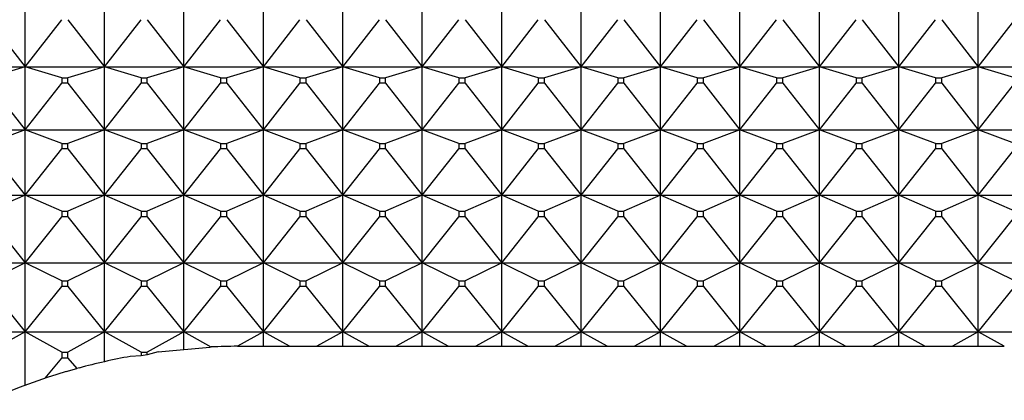
# Model space of a CAD drawing. Units: millimetres. Extents: x -18 to 971, y -35 to 1696.
# Drawn here: x 129 to 142, y 1063 to 1068 of the extents above; entities that cross this region are included whole.
import ezdxf

# ---------------------------------------------------------------- set-up
doc = ezdxf.new("R2010")
doc.units = ezdxf.units.MM
doc.layers.add('Default', color=7, linetype='Continuous')
doc.layers.add('DV2_Default', color=7, linetype='Continuous')

# ---------------------------------------------------------------- blocks, each defined once
blk = doc.blocks.new('SE1')
at = {"layer": 'DV2_Default', "color": 7}
for p, q in [((128.597, 1067.778), (128.597, 1068.622)), ((129.697, 1067.778), (129.697, 1068.622)), ((130.797, 1067.778), (130.797, 1068.622)), ((131.897, 1067.778), (131.897, 1068.622)), ((132.997, 1067.778), (132.997, 1068.622)), ((134.097, 1067.778), (134.097, 1068.622)), ((135.197, 1067.778), (135.197, 1068.622)), ((136.297, 1067.778), (136.297, 1068.622)), ((137.397, 1067.778), (137.397, 1068.622)), ((138.497, 1067.778), (138.497, 1068.622)), ((139.597, 1067.778), (139.597, 1068.622)), ((140.697, 1067.778), (140.697, 1068.622)), ((141.797, 1067.778), (141.797, 1068.622)), ((128.09, 1068.429), (128.597, 1067.778)), ((128.597, 1067.778), (129.104, 1068.429)), ((129.19, 1068.429), (129.697, 1067.778)), ((129.697, 1067.778), (130.204, 1068.429)), ((130.29, 1068.429), (130.797, 1067.778)), ((130.797, 1067.778), (131.304, 1068.429)), ((131.39, 1068.429), (131.897, 1067.778)), ((131.897, 1067.778), (132.404, 1068.429)), ((132.49, 1068.429), (132.997, 1067.778)), ((132.997, 1067.778), (133.504, 1068.429)), ((133.59, 1068.429), (134.097, 1067.778)), ((134.097, 1067.778), (134.604, 1068.429)), ((134.69, 1068.429), (135.197, 1067.778)), ((135.197, 1067.778), (135.704, 1068.429)), ((135.79, 1068.429), (136.297, 1067.778)), ((136.297, 1067.778), (136.804, 1068.429)), ((136.89, 1068.429), (137.397, 1067.778)), ((137.397, 1067.778), (137.904, 1068.429)), ((137.99, 1068.429), (138.497, 1067.778)), ((138.497, 1067.778), (139.004, 1068.429)), ((139.09, 1068.429), (139.597, 1067.778)), ((139.597, 1067.778), (140.104, 1068.429)), ((140.19, 1068.429), (140.697, 1067.778)), ((140.697, 1067.778), (141.204, 1068.429)), ((141.29, 1068.429), (141.797, 1067.778)), ((141.797, 1067.778), (142.304, 1068.429)), ((127.497, 1067.778), (128.597, 1067.778)), ((128.597, 1067.778), (128.09, 1067.623)), ((128.597, 1067.778), (129.697, 1067.778)), ((128.597, 1066.902), (128.597, 1067.778)), ((129.104, 1067.623), (128.597, 1067.778)), ((129.697, 1067.778), (129.19, 1067.623)), ((129.697, 1067.778), (130.797, 1067.778)), ((129.697, 1066.902), (129.697, 1067.778)), ((130.204, 1067.623), (129.697, 1067.778)), ((130.797, 1067.778), (130.29, 1067.623)), ((130.797, 1067.778), (131.897, 1067.778)), ((130.797, 1066.902), (130.797, 1067.778)), ((131.304, 1067.623), (130.797, 1067.778)), ((131.897, 1067.778), (131.39, 1067.623)), ((131.897, 1067.778), (132.997, 1067.778)), ((131.897, 1066.902), (131.897, 1067.778)), ((132.404, 1067.623), (131.897, 1067.778)), ((132.997, 1067.778), (132.49, 1067.623)), ((132.997, 1067.778), (134.097, 1067.778)), ((132.997, 1066.902), (132.997, 1067.778)), ((133.504, 1067.623), (132.997, 1067.778)), ((134.097, 1067.778), (133.59, 1067.623)), ((134.097, 1067.778), (135.197, 1067.778)), ((134.097, 1066.902), (134.097, 1067.778)), ((134.604, 1067.623), (134.097, 1067.778)), ((135.197, 1067.778), (134.69, 1067.623)), ((135.197, 1067.778), (136.297, 1067.778)), ((135.197, 1066.902), (135.197, 1067.778)), ((135.704, 1067.623), (135.197, 1067.778)), ((136.297, 1067.778), (135.79, 1067.623)), ((136.297, 1067.778), (137.397, 1067.778)), ((136.297, 1066.902), (136.297, 1067.778)), ((136.804, 1067.623), (136.297, 1067.778)), ((137.397, 1067.778), (136.89, 1067.623)), ((137.397, 1067.778), (138.497, 1067.778)), ((137.397, 1066.902), (137.397, 1067.778)), ((137.904, 1067.623), (137.397, 1067.778)), ((138.497, 1067.778), (137.99, 1067.623)), ((138.497, 1067.778), (139.597, 1067.778)), ((138.497, 1066.902), (138.497, 1067.778)), ((139.004, 1067.623), (138.497, 1067.778)), ((139.597, 1067.778), (139.09, 1067.623)), ((139.597, 1067.778), (140.697, 1067.778)), ((139.597, 1066.902), (139.597, 1067.778)), ((140.104, 1067.623), (139.597, 1067.778)), ((140.697, 1067.778), (140.19, 1067.623)), ((140.697, 1067.778), (141.797, 1067.778)), ((140.697, 1066.902), (140.697, 1067.778)), ((141.204, 1067.623), (140.697, 1067.778)), ((141.797, 1067.778), (141.29, 1067.623)), ((141.797, 1067.778), (142.897, 1067.778)), ((141.797, 1066.902), (141.797, 1067.778)), ((142.304, 1067.623), (141.797, 1067.778)), ((129.104, 1067.623), (129.19, 1067.623)), ((129.104, 1067.623), (129.104, 1067.55)), ((129.19, 1067.55), (129.19, 1067.623)), ((130.204, 1067.623), (130.29, 1067.623)), ((130.204, 1067.623), (130.204, 1067.55)), ((130.29, 1067.55), (130.29, 1067.623)), ((131.304, 1067.623), (131.39, 1067.623)), ((131.304, 1067.623), (131.304, 1067.55)), ((131.39, 1067.55), (131.39, 1067.623)), ((132.404, 1067.623), (132.49, 1067.623)), ((132.404, 1067.623), (132.404, 1067.55)), ((132.49, 1067.55), (132.49, 1067.623)), ((133.504, 1067.623), (133.59, 1067.623)), ((133.504, 1067.623), (133.504, 1067.55)), ((133.59, 1067.55), (133.59, 1067.623)), ((134.604, 1067.623), (134.69, 1067.623)), ((134.604, 1067.623), (134.604, 1067.55)), ((134.69, 1067.55), (134.69, 1067.623)), ((135.704, 1067.623), (135.79, 1067.623)), ((135.704, 1067.623), (135.704, 1067.55)), ((135.79, 1067.55), (135.79, 1067.623)), ((136.804, 1067.623), (136.89, 1067.623)), ((136.804, 1067.623), (136.804, 1067.55)), ((136.89, 1067.55), (136.89, 1067.623)), ((137.904, 1067.623), (137.99, 1067.623)), ((137.904, 1067.623), (137.904, 1067.55)), ((137.99, 1067.55), (137.99, 1067.623)), ((139.004, 1067.623), (139.09, 1067.623)), ((139.004, 1067.623), (139.004, 1067.55)), ((139.09, 1067.55), (139.09, 1067.623)), ((140.104, 1067.623), (140.19, 1067.623)), ((140.104, 1067.623), (140.104, 1067.55)), ((140.19, 1067.55), (140.19, 1067.623)), ((141.204, 1067.623), (141.29, 1067.623)), ((141.204, 1067.623), (141.204, 1067.55)), ((141.29, 1067.55), (141.29, 1067.623)), ((128.09, 1067.55), (128.597, 1066.902)), ((128.597, 1066.902), (129.104, 1067.55)), ((129.19, 1067.55), (129.104, 1067.55)), ((129.19, 1067.55), (129.697, 1066.902)), ((129.697, 1066.902), (130.204, 1067.55)), ((130.29, 1067.55), (130.204, 1067.55)), ((130.29, 1067.55), (130.797, 1066.902)), ((130.797, 1066.902), (131.304, 1067.55)), ((131.39, 1067.55), (131.304, 1067.55)), ((131.39, 1067.55), (131.897, 1066.902)), ((131.897, 1066.902), (132.404, 1067.55)), ((132.49, 1067.55), (132.404, 1067.55)), ((132.49, 1067.55), (132.997, 1066.902)), ((132.997, 1066.902), (133.504, 1067.55)), ((133.59, 1067.55), (133.504, 1067.55)), ((133.59, 1067.55), (134.097, 1066.902)), ((134.097, 1066.902), (134.604, 1067.55)), ((134.69, 1067.55), (134.604, 1067.55)), ((134.69, 1067.55), (135.197, 1066.902)), ((135.197, 1066.902), (135.704, 1067.55)), ((135.79, 1067.55), (135.704, 1067.55)), ((135.79, 1067.55), (136.297, 1066.902)), ((136.297, 1066.902), (136.804, 1067.55)), ((136.89, 1067.55), (136.804, 1067.55)), ((136.89, 1067.55), (137.397, 1066.902)), ((137.397, 1066.902), (137.904, 1067.55)), ((137.99, 1067.55), (137.904, 1067.55)), ((137.99, 1067.55), (138.497, 1066.902)), ((138.497, 1066.902), (139.004, 1067.55)), ((139.09, 1067.55), (139.004, 1067.55)), ((139.09, 1067.55), (139.597, 1066.902)), ((139.597, 1066.902), (140.104, 1067.55)), ((140.19, 1067.55), (140.104, 1067.55)), ((140.19, 1067.55), (140.697, 1066.902)), ((140.697, 1066.902), (141.204, 1067.55)), ((141.29, 1067.55), (141.204, 1067.55)), ((141.29, 1067.55), (141.797, 1066.902)), ((141.797, 1066.902), (142.304, 1067.55)), ((127.497, 1066.902), (128.597, 1066.902)), ((128.597, 1066.902), (128.09, 1066.715)), ((128.597, 1066.902), (129.697, 1066.902)), ((128.597, 1065.996), (128.597, 1066.902)), ((129.104, 1066.715), (128.597, 1066.902)), ((129.697, 1066.902), (129.19, 1066.715)), ((129.697, 1066.902), (130.797, 1066.902)), ((129.697, 1065.996), (129.697, 1066.902)), ((130.204, 1066.715), (129.697, 1066.902)), ((130.797, 1066.902), (130.29, 1066.715)), ((130.797, 1066.902), (131.897, 1066.902)), ((130.797, 1065.996), (130.797, 1066.902)), ((131.304, 1066.715), (130.797, 1066.902)), ((131.897, 1066.902), (131.39, 1066.715)), ((131.897, 1066.902), (132.997, 1066.902)), ((131.897, 1065.996), (131.897, 1066.902)), ((132.404, 1066.715), (131.897, 1066.902)), ((132.997, 1066.902), (132.49, 1066.715)), ((132.997, 1066.902), (134.097, 1066.902)), ((132.997, 1065.996), (132.997, 1066.902)), ((133.504, 1066.715), (132.997, 1066.902)), ((134.097, 1066.902), (133.59, 1066.715)), ((134.097, 1066.902), (135.197, 1066.902)), ((134.097, 1065.996), (134.097, 1066.902)), ((134.604, 1066.715), (134.097, 1066.902)), ((135.197, 1066.902), (134.69, 1066.715)), ((135.197, 1066.902), (136.297, 1066.902)), ((135.197, 1065.996), (135.197, 1066.902)), ((135.704, 1066.715), (135.197, 1066.902)), ((136.297, 1066.902), (135.79, 1066.715)), ((136.297, 1066.902), (137.397, 1066.902)), ((136.297, 1065.996), (136.297, 1066.902)), ((136.804, 1066.715), (136.297, 1066.902)), ((137.397, 1066.902), (136.89, 1066.715)), ((137.397, 1066.902), (138.497, 1066.902)), ((137.397, 1065.996), (137.397, 1066.902)), ((137.904, 1066.715), (137.397, 1066.902)), ((138.497, 1066.902), (137.99, 1066.715)), ((138.497, 1066.902), (139.597, 1066.902)), ((138.497, 1065.996), (138.497, 1066.902)), ((139.004, 1066.715), (138.497, 1066.902)), ((139.597, 1066.902), (139.09, 1066.715)), ((139.597, 1066.902), (140.697, 1066.902)), ((139.597, 1065.996), (139.597, 1066.902)), ((140.104, 1066.715), (139.597, 1066.902)), ((140.697, 1066.902), (140.19, 1066.715)), ((140.697, 1066.902), (141.797, 1066.902)), ((140.697, 1065.996), (140.697, 1066.902)), ((141.204, 1066.715), (140.697, 1066.902)), ((141.797, 1066.902), (141.29, 1066.715)), ((141.797, 1066.902), (142.897, 1066.902)), ((141.797, 1065.996), (141.797, 1066.902)), ((142.304, 1066.715), (141.797, 1066.902)), ((129.104, 1066.715), (129.19, 1066.715)), ((129.104, 1066.715), (129.104, 1066.639)), ((129.19, 1066.639), (129.19, 1066.715)), ((130.204, 1066.715), (130.29, 1066.715)), ((130.204, 1066.715), (130.204, 1066.639)), ((130.29, 1066.639), (130.29, 1066.715)), ((131.304, 1066.715), (131.39, 1066.715)), ((131.304, 1066.715), (131.304, 1066.639)), ((131.39, 1066.639), (131.39, 1066.715)), ((132.404, 1066.715), (132.49, 1066.715)), ((132.404, 1066.715), (132.404, 1066.639)), ((132.49, 1066.639), (132.49, 1066.715)), ((133.504, 1066.715), (133.59, 1066.715)), ((133.504, 1066.715), (133.504, 1066.639)), ((133.59, 1066.639), (133.59, 1066.715)), ((134.604, 1066.715), (134.69, 1066.715)), ((134.604, 1066.715), (134.604, 1066.639)), ((134.69, 1066.639), (134.69, 1066.715)), ((135.704, 1066.715), (135.79, 1066.715)), ((135.704, 1066.715), (135.704, 1066.639)), ((135.79, 1066.639), (135.79, 1066.715)), ((136.804, 1066.715), (136.89, 1066.715)), ((136.804, 1066.715), (136.804, 1066.639)), ((136.89, 1066.639), (136.89, 1066.715)), ((137.904, 1066.715), (137.99, 1066.715)), ((137.904, 1066.715), (137.904, 1066.639)), ((137.99, 1066.639), (137.99, 1066.715)), ((139.004, 1066.715), (139.09, 1066.715)), ((139.004, 1066.715), (139.004, 1066.639)), ((139.09, 1066.639), (139.09, 1066.715)), ((140.104, 1066.715), (140.19, 1066.715)), ((140.104, 1066.715), (140.104, 1066.639)), ((140.19, 1066.639), (140.19, 1066.715)), ((141.204, 1066.715), (141.29, 1066.715)), ((141.204, 1066.715), (141.204, 1066.639)), ((141.29, 1066.639), (141.29, 1066.715)), ((128.09, 1066.639), (128.597, 1065.996)), ((128.597, 1065.996), (129.104, 1066.639)), ((129.19, 1066.639), (129.104, 1066.639)), ((129.19, 1066.639), (129.697, 1065.996)), ((129.697, 1065.996), (130.204, 1066.639)), ((130.29, 1066.639), (130.204, 1066.639)), ((130.29, 1066.639), (130.797, 1065.996)), ((130.797, 1065.996), (131.304, 1066.639)), ((131.39, 1066.639), (131.304, 1066.639)), ((131.39, 1066.639), (131.897, 1065.996)), ((131.897, 1065.996), (132.404, 1066.639)), ((132.49, 1066.639), (132.404, 1066.639)), ((132.49, 1066.639), (132.997, 1065.996)), ((132.997, 1065.996), (133.504, 1066.639)), ((133.59, 1066.639), (133.504, 1066.639)), ((133.59, 1066.639), (134.097, 1065.996)), ((134.097, 1065.996), (134.604, 1066.639)), ((134.69, 1066.639), (134.604, 1066.639)), ((134.69, 1066.639), (135.197, 1065.996)), ((135.197, 1065.996), (135.704, 1066.639)), ((135.79, 1066.639), (135.704, 1066.639)), ((135.79, 1066.639), (136.297, 1065.996)), ((136.297, 1065.996), (136.804, 1066.639)), ((136.89, 1066.639), (136.804, 1066.639)), ((136.89, 1066.639), (137.397, 1065.996)), ((137.397, 1065.996), (137.904, 1066.639)), ((137.99, 1066.639), (137.904, 1066.639)), ((137.99, 1066.639), (138.497, 1065.996)), ((138.497, 1065.996), (139.004, 1066.639)), ((139.09, 1066.639), (139.004, 1066.639)), ((139.09, 1066.639), (139.597, 1065.996)), ((139.597, 1065.996), (140.104, 1066.639)), ((140.19, 1066.639), (140.104, 1066.639)), ((140.19, 1066.639), (140.697, 1065.996)), ((140.697, 1065.996), (141.204, 1066.639)), ((141.29, 1066.639), (141.204, 1066.639)), ((141.29, 1066.639), (141.797, 1065.996)), ((141.797, 1065.996), (142.304, 1066.639)), ((127.497, 1065.996), (128.597, 1065.996)), ((128.597, 1065.996), (128.09, 1065.777)), ((128.597, 1065.996), (129.697, 1065.996)), ((128.597, 1065.062), (128.597, 1065.996)), ((129.104, 1065.777), (128.597, 1065.996)), ((129.697, 1065.996), (129.19, 1065.777)), ((129.697, 1065.996), (130.797, 1065.996)), ((129.697, 1065.062), (129.697, 1065.996)), ((130.204, 1065.777), (129.697, 1065.996)), ((130.797, 1065.996), (130.29, 1065.777)), ((130.797, 1065.996), (131.897, 1065.996)), ((130.797, 1065.062), (130.797, 1065.996)), ((131.304, 1065.777), (130.797, 1065.996)), ((131.897, 1065.996), (131.39, 1065.777)), ((131.897, 1065.996), (132.997, 1065.996)), ((131.897, 1065.062), (131.897, 1065.996)), ((132.404, 1065.777), (131.897, 1065.996)), ((132.997, 1065.996), (132.49, 1065.777)), ((132.997, 1065.996), (134.097, 1065.996)), ((132.997, 1065.062), (132.997, 1065.996)), ((133.504, 1065.777), (132.997, 1065.996)), ((134.097, 1065.996), (133.59, 1065.777)), ((134.097, 1065.996), (135.197, 1065.996)), ((134.097, 1065.062), (134.097, 1065.996)), ((134.604, 1065.777), (134.097, 1065.996)), ((135.197, 1065.996), (134.69, 1065.777)), ((135.197, 1065.996), (136.297, 1065.996)), ((135.197, 1065.062), (135.197, 1065.996)), ((135.704, 1065.777), (135.197, 1065.996)), ((136.297, 1065.996), (135.79, 1065.777)), ((136.297, 1065.996), (137.397, 1065.996)), ((136.297, 1065.062), (136.297, 1065.996)), ((136.804, 1065.777), (136.297, 1065.996)), ((137.397, 1065.996), (136.89, 1065.777)), ((137.397, 1065.996), (138.497, 1065.996)), ((137.397, 1065.062), (137.397, 1065.996)), ((137.904, 1065.777), (137.397, 1065.996)), ((138.497, 1065.996), (137.99, 1065.777)), ((138.497, 1065.996), (139.597, 1065.996)), ((138.497, 1065.062), (138.497, 1065.996)), ((139.004, 1065.777), (138.497, 1065.996)), ((139.597, 1065.996), (139.09, 1065.777)), ((139.597, 1065.996), (140.697, 1065.996)), ((139.597, 1065.062), (139.597, 1065.996)), ((140.104, 1065.777), (139.597, 1065.996)), ((140.697, 1065.996), (140.19, 1065.777)), ((140.697, 1065.996), (141.797, 1065.996)), ((140.697, 1065.062), (140.697, 1065.996)), ((141.204, 1065.777), (140.697, 1065.996)), ((141.797, 1065.996), (141.29, 1065.777)), ((141.797, 1065.996), (142.897, 1065.996)), ((141.797, 1065.062), (141.797, 1065.996)), ((142.304, 1065.777), (141.797, 1065.996)), ((129.104, 1065.777), (129.19, 1065.777)), ((129.104, 1065.777), (129.104, 1065.699)), ((129.19, 1065.699), (129.19, 1065.777)), ((130.204, 1065.777), (130.29, 1065.777)), ((130.204, 1065.777), (130.204, 1065.699)), ((130.29, 1065.699), (130.29, 1065.777)), ((131.304, 1065.777), (131.39, 1065.777)), ((131.304, 1065.777), (131.304, 1065.699)), ((131.39, 1065.699), (131.39, 1065.777)), ((132.404, 1065.777), (132.49, 1065.777)), ((132.404, 1065.777), (132.404, 1065.699)), ((132.49, 1065.699), (132.49, 1065.777)), ((133.504, 1065.777), (133.59, 1065.777)), ((133.504, 1065.777), (133.504, 1065.699)), ((133.59, 1065.699), (133.59, 1065.777)), ((134.604, 1065.777), (134.69, 1065.777)), ((134.604, 1065.777), (134.604, 1065.699)), ((134.69, 1065.699), (134.69, 1065.777)), ((135.704, 1065.777), (135.79, 1065.777)), ((135.704, 1065.777), (135.704, 1065.699)), ((135.79, 1065.699), (135.79, 1065.777)), ((136.804, 1065.777), (136.89, 1065.777)), ((136.804, 1065.777), (136.804, 1065.699)), ((136.89, 1065.699), (136.89, 1065.777)), ((137.904, 1065.777), (137.99, 1065.777)), ((137.904, 1065.777), (137.904, 1065.699)), ((137.99, 1065.699), (137.99, 1065.777)), ((139.004, 1065.777), (139.09, 1065.777)), ((139.004, 1065.777), (139.004, 1065.699)), ((139.09, 1065.699), (139.09, 1065.777)), ((140.104, 1065.777), (140.19, 1065.777)), ((140.104, 1065.777), (140.104, 1065.699)), ((140.19, 1065.699), (140.19, 1065.777)), ((141.204, 1065.777), (141.29, 1065.777)), ((141.204, 1065.777), (141.204, 1065.699)), ((141.29, 1065.699), (141.29, 1065.777)), ((128.09, 1065.699), (128.597, 1065.062)), ((128.597, 1065.062), (129.104, 1065.699)), ((129.19, 1065.699), (129.104, 1065.699)), ((129.19, 1065.699), (129.697, 1065.062)), ((129.697, 1065.062), (130.204, 1065.699)), ((130.29, 1065.699), (130.204, 1065.699)), ((130.29, 1065.699), (130.797, 1065.062)), ((130.797, 1065.062), (131.304, 1065.699)), ((131.39, 1065.699), (131.304, 1065.699)), ((131.39, 1065.699), (131.897, 1065.062)), ((131.897, 1065.062), (132.404, 1065.699)), ((132.49, 1065.699), (132.404, 1065.699)), ((132.49, 1065.699), (132.997, 1065.062)), ((132.997, 1065.062), (133.504, 1065.699)), ((133.59, 1065.699), (133.504, 1065.699)), ((133.59, 1065.699), (134.097, 1065.062)), ((134.097, 1065.062), (134.604, 1065.699)), ((134.69, 1065.699), (134.604, 1065.699)), ((134.69, 1065.699), (135.197, 1065.062)), ((135.197, 1065.062), (135.704, 1065.699)), ((135.79, 1065.699), (135.704, 1065.699)), ((135.79, 1065.699), (136.297, 1065.062)), ((136.297, 1065.062), (136.804, 1065.699)), ((136.89, 1065.699), (136.804, 1065.699)), ((136.89, 1065.699), (137.397, 1065.062)), ((137.397, 1065.062), (137.904, 1065.699)), ((137.99, 1065.699), (137.904, 1065.699)), ((137.99, 1065.699), (138.497, 1065.062)), ((138.497, 1065.062), (139.004, 1065.699)), ((139.09, 1065.699), (139.004, 1065.699)), ((139.09, 1065.699), (139.597, 1065.062)), ((139.597, 1065.062), (140.104, 1065.699)), ((140.19, 1065.699), (140.104, 1065.699)), ((140.19, 1065.699), (140.697, 1065.062)), ((140.697, 1065.062), (141.204, 1065.699)), ((141.29, 1065.699), (141.204, 1065.699)), ((141.29, 1065.699), (141.797, 1065.062)), ((141.797, 1065.062), (142.304, 1065.699)), ((127.497, 1065.062), (128.597, 1065.062)), ((128.597, 1065.062), (128.09, 1064.813)), ((128.597, 1065.062), (129.697, 1065.062)), ((128.597, 1064.103), (128.597, 1065.062)), ((129.104, 1064.813), (128.597, 1065.062)), ((129.697, 1065.062), (129.19, 1064.813)), ((129.697, 1065.062), (130.797, 1065.062)), ((129.697, 1064.103), (129.697, 1065.062)), ((130.204, 1064.813), (129.697, 1065.062)), ((130.797, 1065.062), (130.29, 1064.813)), ((130.797, 1065.062), (131.897, 1065.062)), ((130.797, 1064.103), (130.797, 1065.062)), ((131.304, 1064.813), (130.797, 1065.062)), ((131.897, 1065.062), (131.39, 1064.813)), ((131.897, 1065.062), (132.997, 1065.062)), ((131.897, 1064.103), (131.897, 1065.062)), ((132.404, 1064.813), (131.897, 1065.062)), ((132.997, 1065.062), (132.49, 1064.813)), ((132.997, 1065.062), (134.097, 1065.062)), ((132.997, 1064.103), (132.997, 1065.062)), ((133.504, 1064.813), (132.997, 1065.062)), ((134.097, 1065.062), (133.59, 1064.813)), ((134.097, 1065.062), (135.197, 1065.062)), ((134.097, 1064.103), (134.097, 1065.062)), ((134.604, 1064.813), (134.097, 1065.062)), ((135.197, 1065.062), (134.69, 1064.813)), ((135.197, 1065.062), (136.297, 1065.062)), ((135.197, 1064.103), (135.197, 1065.062)), ((135.704, 1064.813), (135.197, 1065.062)), ((136.297, 1065.062), (135.79, 1064.813)), ((136.297, 1065.062), (137.397, 1065.062)), ((136.297, 1064.103), (136.297, 1065.062)), ((136.804, 1064.813), (136.297, 1065.062)), ((137.397, 1065.062), (136.89, 1064.813)), ((137.397, 1065.062), (138.497, 1065.062)), ((137.397, 1064.103), (137.397, 1065.062)), ((137.904, 1064.813), (137.397, 1065.062)), ((138.497, 1065.062), (137.99, 1064.813)), ((138.497, 1065.062), (139.597, 1065.062)), ((138.497, 1064.103), (138.497, 1065.062)), ((139.004, 1064.813), (138.497, 1065.062)), ((139.597, 1065.062), (139.09, 1064.813)), ((139.597, 1065.062), (140.697, 1065.062)), ((139.597, 1064.103), (139.597, 1065.062)), ((140.104, 1064.813), (139.597, 1065.062)), ((140.697, 1065.062), (140.19, 1064.813)), ((140.697, 1065.062), (141.797, 1065.062)), ((140.697, 1064.103), (140.697, 1065.062)), ((141.204, 1064.813), (140.697, 1065.062)), ((141.797, 1065.062), (141.29, 1064.813)), ((141.797, 1065.062), (142.897, 1065.062)), ((141.797, 1064.103), (141.797, 1065.062)), ((142.304, 1064.813), (141.797, 1065.062)), ((129.104, 1064.813), (129.19, 1064.813)), ((129.104, 1064.813), (129.104, 1064.733)), ((129.19, 1064.733), (129.19, 1064.813)), ((130.204, 1064.813), (130.29, 1064.813)), ((130.204, 1064.813), (130.204, 1064.733)), ((130.29, 1064.733), (130.29, 1064.813)), ((131.304, 1064.813), (131.39, 1064.813)), ((131.304, 1064.813), (131.304, 1064.733)), ((131.39, 1064.733), (131.39, 1064.813)), ((132.404, 1064.813), (132.49, 1064.813)), ((132.404, 1064.813), (132.404, 1064.733)), ((132.49, 1064.733), (132.49, 1064.813)), ((133.504, 1064.813), (133.59, 1064.813)), ((133.504, 1064.813), (133.504, 1064.733)), ((133.59, 1064.733), (133.59, 1064.813)), ((134.604, 1064.813), (134.69, 1064.813)), ((134.604, 1064.813), (134.604, 1064.733)), ((134.69, 1064.733), (134.69, 1064.813)), ((135.704, 1064.813), (135.79, 1064.813)), ((135.704, 1064.813), (135.704, 1064.733)), ((135.79, 1064.733), (135.79, 1064.813)), ((136.804, 1064.813), (136.89, 1064.813)), ((136.804, 1064.813), (136.804, 1064.733)), ((136.89, 1064.733), (136.89, 1064.813)), ((137.904, 1064.813), (137.99, 1064.813)), ((137.904, 1064.813), (137.904, 1064.733)), ((137.99, 1064.733), (137.99, 1064.813)), ((139.004, 1064.813), (139.09, 1064.813)), ((139.004, 1064.813), (139.004, 1064.733)), ((139.09, 1064.733), (139.09, 1064.813)), ((140.104, 1064.813), (140.19, 1064.813)), ((140.104, 1064.813), (140.104, 1064.733)), ((140.19, 1064.733), (140.19, 1064.813)), ((141.204, 1064.813), (141.29, 1064.813)), ((141.204, 1064.813), (141.204, 1064.733)), ((141.29, 1064.733), (141.29, 1064.813)), ((128.09, 1064.733), (128.597, 1064.103)), ((128.597, 1064.103), (129.104, 1064.733)), ((129.19, 1064.733), (129.104, 1064.733)), ((129.19, 1064.733), (129.697, 1064.103)), ((129.697, 1064.103), (130.204, 1064.733)), ((130.29, 1064.733), (130.204, 1064.733)), ((130.29, 1064.733), (130.797, 1064.103)), ((130.797, 1064.103), (131.304, 1064.733)), ((131.39, 1064.733), (131.304, 1064.733)), ((131.39, 1064.733), (131.897, 1064.103)), ((131.897, 1064.103), (132.404, 1064.733)), ((132.49, 1064.733), (132.404, 1064.733)), ((132.49, 1064.733), (132.997, 1064.103)), ((132.997, 1064.103), (133.504, 1064.733)), ((133.59, 1064.733), (133.504, 1064.733)), ((133.59, 1064.733), (134.097, 1064.103)), ((134.097, 1064.103), (134.604, 1064.733)), ((134.69, 1064.733), (134.604, 1064.733)), ((134.69, 1064.733), (135.197, 1064.103)), ((135.197, 1064.103), (135.704, 1064.733)), ((135.79, 1064.733), (135.704, 1064.733)), ((135.79, 1064.733), (136.297, 1064.103)), ((136.297, 1064.103), (136.804, 1064.733)), ((136.89, 1064.733), (136.804, 1064.733)), ((136.89, 1064.733), (137.397, 1064.103)), ((137.397, 1064.103), (137.904, 1064.733)), ((137.99, 1064.733), (137.904, 1064.733)), ((137.99, 1064.733), (138.497, 1064.103)), ((138.497, 1064.103), (139.004, 1064.733)), ((139.09, 1064.733), (139.004, 1064.733)), ((139.09, 1064.733), (139.597, 1064.103)), ((139.597, 1064.103), (140.104, 1064.733)), ((140.19, 1064.733), (140.104, 1064.733)), ((140.19, 1064.733), (140.697, 1064.103)), ((140.697, 1064.103), (141.204, 1064.733)), ((141.29, 1064.733), (141.204, 1064.733)), ((141.29, 1064.733), (141.797, 1064.103)), ((141.797, 1064.103), (142.304, 1064.733)), ((127.497, 1064.103), (128.597, 1064.103)), ((128.597, 1064.103), (128.09, 1063.824)), ((128.597, 1064.103), (129.697, 1064.103)), ((128.597, 1063.364), (128.597, 1064.103)), ((129.104, 1063.824), (128.597, 1064.103)), ((129.697, 1064.103), (129.19, 1063.824)), ((129.697, 1064.103), (130.797, 1064.103)), ((129.697, 1063.692), (129.697, 1064.103)), ((130.204, 1063.824), (129.697, 1064.103)), ((130.797, 1064.103), (130.29, 1063.824)), ((130.797, 1064.103), (131.897, 1064.103)), ((130.797, 1063.867), (130.797, 1064.103)), ((131.176, 1063.894), (130.797, 1064.103)), ((131.897, 1064.103), (131.537, 1063.904)), ((131.897, 1064.103), (132.997, 1064.103)), ((131.897, 1063.904), (131.897, 1064.103)), ((132.257, 1063.904), (131.897, 1064.103)), ((132.997, 1064.103), (132.638, 1063.904)), ((132.997, 1064.103), (134.097, 1064.103)), ((132.997, 1063.904), (132.997, 1064.103)), ((133.357, 1063.904), (132.997, 1064.103)), ((134.097, 1064.103), (133.738, 1063.904)), ((134.097, 1064.103), (135.197, 1064.103)), ((134.097, 1063.904), (134.097, 1064.103)), ((134.457, 1063.904), (134.097, 1064.103)), ((135.197, 1064.103), (134.838, 1063.904)), ((135.197, 1064.103), (136.297, 1064.103)), ((135.197, 1063.904), (135.197, 1064.103)), ((135.557, 1063.904), (135.197, 1064.103)), ((136.297, 1064.103), (135.938, 1063.904)), ((136.297, 1064.103), (137.397, 1064.103)), ((136.297, 1063.904), (136.297, 1064.103)), ((136.657, 1063.904), (136.297, 1064.103)), ((137.397, 1064.103), (137.038, 1063.904)), ((137.397, 1064.103), (138.497, 1064.103)), ((137.397, 1063.904), (137.397, 1064.103)), ((137.757, 1063.904), (137.397, 1064.103)), ((138.497, 1064.103), (138.138, 1063.904)), ((138.497, 1064.103), (139.597, 1064.103)), ((138.497, 1063.904), (138.497, 1064.103)), ((138.857, 1063.904), (138.497, 1064.103)), ((139.597, 1064.103), (139.238, 1063.904)), ((139.597, 1064.103), (140.697, 1064.103)), ((139.597, 1063.904), (139.597, 1064.103)), ((139.957, 1063.904), (139.597, 1064.103)), ((140.697, 1064.103), (140.338, 1063.904)), ((140.697, 1064.103), (141.797, 1064.103)), ((140.697, 1063.904), (140.697, 1064.103)), ((141.057, 1063.904), (140.697, 1064.103)), ((141.797, 1064.103), (141.438, 1063.904)), ((141.797, 1064.103), (142.897, 1064.103)), ((141.797, 1063.904), (141.797, 1064.103)), ((142.157, 1063.904), (141.797, 1064.103)), ((129.104, 1063.824), (129.19, 1063.824)), ((129.104, 1063.824), (129.104, 1063.742)), ((129.19, 1063.742), (129.19, 1063.824)), ((130.204, 1063.824), (130.29, 1063.824)), ((130.204, 1063.824), (130.204, 1063.774)), ((130.439, 1063.826), (130.29, 1063.788)), ((130.29, 1063.788), (130.29, 1063.824)), ((130.439, 1063.826), (131.157, 1063.893)), ((131.176, 1063.894), (131.157, 1063.893)), ((131.537, 1063.904), (131.597, 1063.904)), ((131.597, 1063.904), (132.257, 1063.904)), ((132.257, 1063.904), (132.638, 1063.904)), ((132.637, 1063.904), (133.357, 1063.904)), ((133.357, 1063.904), (133.738, 1063.904)), ((133.737, 1063.904), (134.457, 1063.904)), ((134.457, 1063.904), (134.838, 1063.904)), ((134.837, 1063.904), (135.557, 1063.904)), ((135.557, 1063.904), (135.938, 1063.904)), ((135.937, 1063.904), (136.657, 1063.904)), ((136.657, 1063.904), (137.038, 1063.904)), ((137.037, 1063.904), (137.757, 1063.904)), ((137.757, 1063.904), (138.138, 1063.904)), ((138.137, 1063.904), (138.857, 1063.904)), ((138.857, 1063.904), (139.238, 1063.904)), ((139.237, 1063.904), (139.957, 1063.904)), ((139.957, 1063.904), (140.338, 1063.904)), ((140.337, 1063.904), (141.057, 1063.904)), ((141.057, 1063.904), (141.438, 1063.904)), ((141.437, 1063.904), (142.097, 1063.904)), ((142.097, 1063.904), (142.157, 1063.904)), ((128.873, 1063.462), (129.104, 1063.742)), ((129.19, 1063.742), (129.104, 1063.742)), ((129.19, 1063.742), (129.312, 1063.595)), ((130.204, 1063.774), (130.054, 1063.765)), ((130.29, 1063.788), (130.204, 1063.774)), ((129.165, 1063.554), (129.312, 1063.595)), ((129.345, 1063.604), (129.312, 1063.595))]:
    blk.add_line(p, q, dxfattribs=at)
for centre, radius, start, end in [((131.611, 1054.639), 9.266, 90.4576, 92.693), ((131.599, 1055.294), 8.61, 100.3394, 105.1789), ((131.598, 1055.303), 8.601, 106.424, 121.0216)]:
    blk.add_arc(centre, radius, start, end, dxfattribs=at)

msp = doc.modelspace()

# ---------------------------------------------------------------- block references
at = {"layer": 'Default'}
msp.add_blockref('SE1', (0, 0), dxfattribs=at)

doc.saveas('drawing.dxf')
